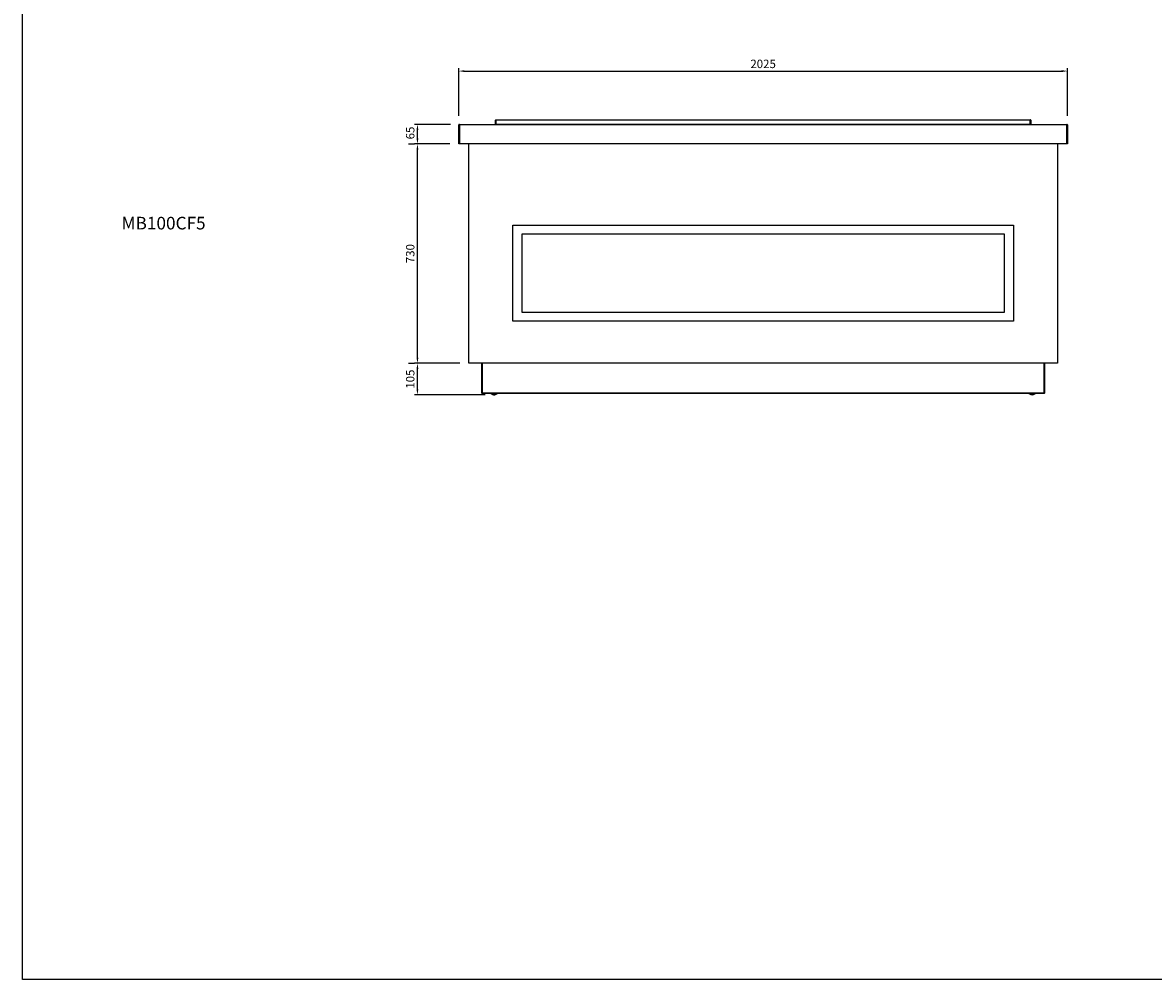
# Model space of a CAD drawing. Units: millimetres. Extents: x 13543 to 105854, y -15120 to 14058.
# Drawn here: x 13563 to 17325, y -6983 to -3799 of the extents above; entities that cross this region are included whole.
import ezdxf

# ---------------------------------------------------------------- set-up
doc = ezdxf.new("R2010")
doc.units = ezdxf.units.MM
for name, color, linetype in [('$DDT_AUDIT_GENERATED__262_', 7, 'Continuous'), ('10EN1556', 7, 'Continuous'), ('10GF1702', 7, 'Continuous'), ('10GF1705', 7, 'Continuous'), ('203MB12', 7, 'Continuous'), ('506X129', 7, 'Continuous'), ('606B10', 7, 'Continuous'), ('COTAS', 1, 'Continuous'), ('FRENTE_CAJON_SIL', 7, 'Continuous')]:
    doc.layers.add(name, color=color, linetype=linetype)
doc.styles.add('TXT', font='romans.shx')
doc.dimstyles.new('JUAN4', dxfattribs={"dimtxt": 28, "dimasz": 19, "dimexe": 10, "dimexo": 30, "dimgap": 10, "dimtad": 3, "dimdec": 1, "dimdsep": 46, "dimtxsty": 'Standard', "dimcen": 5, "dimclrd": 256, "dimclre": 256, "dimclrt": 2, "dimadec": 0, "dimazin": 0, "dimtp": 0.5, "dimtm": 0.5, "dimtfac": 0.125, "dimtdec": 1, "dimtofl": 0, "dimtmove": 0, "dimatfit": 0, "dimfxl": 1, "dimtolj": 1, "dimtzin": 0, "dimarcsym": 0})

# ---------------------------------------------------------------- blocks, each defined once
blk = doc.blocks.new('*D251')
at = {"layer": 'COTAS', "lineweight": -2}
for p, q in [((15017.8, -4932.8), (14866.8, -4932.8)), ((14876.8, -5018.8), (14876.8, -4951.8)), ((15101.8, -5037.8), (14866.8, -5037.8))]:
    blk.add_line(p, q, dxfattribs=at)
at = {"layer": 'COTAS'}
for points in [[(14873.7, -4951.8), (14880, -4951.8), (14876.8, -4932.8)], [(14873.7, -5018.8), (14880, -5018.8), (14876.8, -5037.8)]]:
    blk.add_solid(points, dxfattribs=at)
at = {"layer": 'DEFPOINTS', "color": 0}
for p in [(14876.8, -4932.8), (15047.8, -4932.8), (15131.8, -5037.8)]:
    blk.add_point(p, dxfattribs=at)
at = {"layer": 'COTAS', "color": 2, "insert": (14852.8, -4985.3), "char_height": 28, "attachment_point": 5, "rotation": 90}
blk.add_mtext('\\A1;105', dxfattribs=at)
blk = doc.blocks.new('*D252')
at = {"layer": 'COTAS', "lineweight": -2}
for p, q in [((14984.3, -4202.8), (14866.8, -4202.8)), ((14876.8, -4913.8), (14876.8, -4221.8)), ((14846.8, -4932.8), (14866.8, -4932.8))]:
    blk.add_line(p, q, dxfattribs=at)
at = {"layer": 'COTAS'}
for points in [[(14873.7, -4221.8), (14880, -4221.8), (14876.8, -4202.8)], [(14873.7, -4913.8), (14880, -4913.8), (14876.8, -4932.8)]]:
    blk.add_solid(points, dxfattribs=at)
at = {"layer": 'DEFPOINTS', "color": 0}
for p in [(14876.8, -4202.8), (15014.3, -4202.8), (14876.8, -4932.8)]:
    blk.add_point(p, dxfattribs=at)
at = {"layer": 'COTAS', "color": 2, "insert": (14852.8, -4567.8), "char_height": 28, "attachment_point": 5, "rotation": 90}
blk.add_mtext('\\A1;730', dxfattribs=at)
blk = doc.blocks.new('*D253')
at = {"layer": 'COTAS', "lineweight": -2}
for p, q in [((14986.3, -4137.8), (14866.8, -4137.8)), ((14876.8, -4183.8), (14876.8, -4156.8)), ((14846.8, -4202.8), (14866.8, -4202.8))]:
    blk.add_line(p, q, dxfattribs=at)
at = {"layer": 'COTAS'}
for points in [[(14873.7, -4156.8), (14880, -4156.8), (14876.8, -4137.8)], [(14873.7, -4183.8), (14880, -4183.8), (14876.8, -4202.8)]]:
    blk.add_solid(points, dxfattribs=at)
at = {"layer": 'DEFPOINTS', "color": 0}
for p in [(14876.8, -4137.8), (15016.3, -4137.8), (14876.8, -4202.8)]:
    blk.add_point(p, dxfattribs=at)
at = {"layer": 'COTAS', "color": 2, "insert": (14852.8, -4166.3), "char_height": 28, "attachment_point": 5, "rotation": 90}
blk.add_mtext('\\A1;65', dxfattribs=at)
blk = doc.blocks.new('*D255')
at = {"layer": 'COTAS', "lineweight": -2}
for p, q in [((15014.3, -4109.8), (15014.3, -3950.4)), ((15033.3, -3960.4), (17020.3, -3960.4)), ((17039.3, -4109.8), (17039.3, -3950.4))]:
    blk.add_line(p, q, dxfattribs=at)
at = {"layer": 'COTAS'}
for points in [[(15033.3, -3957.2), (15033.3, -3963.5), (15014.3, -3960.4)], [(17020.3, -3957.2), (17020.3, -3963.5), (17039.3, -3960.4)]]:
    blk.add_solid(points, dxfattribs=at)
at = {"layer": 'DEFPOINTS', "color": 0}
for p in [(17039.3, -3960.4), (15014.3, -4139.8), (17039.3, -4139.8)]:
    blk.add_point(p, dxfattribs=at)
at = {"layer": 'COTAS', "color": 2, "insert": (16026.8, -3936.4), "char_height": 28, "attachment_point": 5}
blk.add_mtext('\\A1;2025', dxfattribs=at)

msp = doc.modelspace()

# ---------------------------------------------------------------- linework, layer by layer
at = {"layer": '$DDT_AUDIT_GENERATED__262_', "color": 7, "linetype": 'Continuous'}
for p, q in [((15091.03, -4932.79), (15091.03, -5031.58)), ((16962.63, -4932.79), (16962.63, -5031.58)), ((15091.33, -5031.58), (15091.03, -5031.58)), ((15092.24, -5031.59), (15092.54, -5031.59)), ((15092.24, -5032.79), (15092.54, -5032.79)), ((16961.42, -5031.59), (16961.12, -5031.59)), ((16961.42, -5032.79), (16961.12, -5032.79)), ((16962.63, -5031.58), (16962.33, -5031.58))]:
    msp.add_line(p, q, dxfattribs=at)
for centre, radius, start, end in [((15092.24, -5031.58), 1.21, 180, 270), ((15092.24, -5031.58), 0.01, 180, 270), ((16961.42, -5031.58), 0.01, 270, 0), ((16961.42, -5031.58), 1.21, 270, 0)]:
    msp.add_arc(centre, radius, start, end, dxfattribs=at)
msp.add_lwpolyline([(13563.41, 985.5), (21873.41, 985.5), (21873.41, -6982.7), (13563.41, -6982.7)], close=True)
at = {"layer": '10EN1556', "color": 7, "linetype": 'Continuous'}
for p, q in [((15136.82, -4136.58), (15136.82, -4123.99)), ((15138.03, -4136.59), (15137.18, -4137.44)), ((15138.02, -4136.58), (15138.02, -4123.99)), ((15138.03, -4122.78), (16915.63, -4122.78)), ((15138.03, -4123.99), (15138.03, -4122.78)), ((16915.63, -4123.99), (15138.03, -4123.99)), ((15138.03, -4123.99), (15138.03, -4136.58)), ((15138.03, -4136.58), (16915.63, -4136.58)), ((15138.03, -4137.44), (15138.03, -4136.58)), ((15138.03, -4137.44), (15138.03, -4137.79)), ((16915.63, -4122.78), (16915.63, -4123.99)), ((16915.63, -4136.58), (16915.63, -4123.99)), ((16915.63, -4136.58), (16915.63, -4137.44)), ((16915.63, -4137.44), (16915.63, -4137.79)), ((16915.64, -4123.99), (16915.64, -4136.58)), ((16915.64, -4136.59), (16916.49, -4137.44)), ((16916.84, -4123.99), (16916.84, -4136.58))]:
    msp.add_line(p, q, dxfattribs=at)
for centre, radius, start, end in [((15138.03, -4123.99), 1.21, 90, 180), ((15138.03, -4136.58), 1.21, 180, 225), ((15138.03, -4123.99), 0.01, 90, 180), ((15138.03, -4136.58), 0.01, 180, 225), ((15138.03, -4136.58), 0.0104, 225.48308, 268.68933), ((16915.63, -4123.99), 1.21, 0, 90), ((16915.63, -4123.99), 0.01, 0, 90), ((16915.63, -4136.58), 0.0104, 271.30992, 314.51709), ((16915.63, -4136.58), 0.01, 315, 0), ((16915.63, -4136.58), 1.21, 315, 0)]:
    msp.add_arc(centre, radius, start, end, dxfattribs=at)
at = {"layer": '10GF1702', "color": 7, "linetype": 'Continuous'}
for p, q in [((15091.33, -5031.58), (15091.33, -4932.79)), ((15092.54, -4932.79), (15092.54, -5031.58)), ((16961.12, -4932.79), (16961.12, -5031.58)), ((16962.33, -4932.79), (16962.33, -5031.58)), ((15092.54, -5031.58), (15091.33, -5031.58)), ((16961.12, -5031.58), (15092.54, -5031.58)), ((15092.54, -5031.58), (15092.54, -5032.79)), ((16961.12, -5032.79), (15092.54, -5032.79)), ((16961.12, -5031.58), (16961.12, -5032.79)), ((16962.33, -5031.58), (16961.12, -5031.58))]:
    msp.add_line(p, q, dxfattribs=at)
at = {"layer": '10GF1705', "color": 7, "linetype": 'Continuous'}
for p, q in [((15070.33, -4932.81), (15070.33, -4932.79)), ((15091.03, -4932.81), (15070.33, -4932.81)), ((16983.34, -4932.81), (16962.63, -4932.81)), ((16983.34, -4932.79), (16983.34, -4932.81))]:
    msp.add_line(p, q, dxfattribs=at)
at = {"layer": '203MB12', "color": 7, "linetype": 'Continuous'}
for p, q in [((15047.83, -4932.79), (15047.83, -4202.79)), ((17005.83, -4202.79), (17005.83, -4932.79)), ((17005.83, -4932.79), (15047.83, -4932.79))]:
    msp.add_line(p, q, dxfattribs=at)
at = {"layer": '506X129', "color": 7, "linetype": 'Continuous'}
for p, q in [((15120.83, -5032.79), (15122.33, -5034.29)), ((15141.33, -5034.29), (15122.33, -5034.29)), ((15141.33, -5034.29), (15142.83, -5032.79)), ((16910.83, -5032.79), (16912.33, -5034.29)), ((16931.33, -5034.29), (16912.33, -5034.29)), ((16931.33, -5034.29), (16932.83, -5032.79))]:
    msp.add_line(p, q, dxfattribs=at)
for centre, start, end in [((15131.83, -5024.47), 227.49941, 270), ((15131.83, -5024.47), 270, 312.50059), ((16921.83, -5024.47), 227.49941, 312.50059)]:
    msp.add_arc(centre, 13.32, start, end, dxfattribs=at)
at = {"layer": '606B10', "color": 7, "linetype": 'Continuous'}
for p, q in [((15016.33, -4137.79), (17037.33, -4137.79)), ((15016.33, -4139.79), (15016.33, -4137.79)), ((17037.33, -4139.79), (17037.33, -4137.79)), ((15014.33, -4202.79), (15014.33, -4139.79)), ((15014.33, -4139.79), (15016.33, -4139.79)), ((17037.33, -4139.79), (15016.33, -4139.79)), ((15016.33, -4139.79), (15016.33, -4202.79)), ((17037.33, -4202.79), (17037.33, -4139.79)), ((17037.33, -4139.79), (17039.33, -4139.79)), ((17039.33, -4139.79), (17039.33, -4202.79)), ((15016.33, -4202.79), (15014.33, -4202.79)), ((17037.33, -4202.79), (15016.33, -4202.79)), ((17039.33, -4202.79), (17037.33, -4202.79))]:
    msp.add_line(p, q, dxfattribs=at)
for centre, start, end in [((15016.33, -4139.79), 90, 180), ((17037.33, -4139.79), 0, 90)]:
    msp.add_arc(centre, 2, start, end, dxfattribs=at)
at = {"layer": 'FRENTE_CAJON_SIL', "color": 7, "linetype": 'Continuous'}
for p, q in [((15194.33, -4792.79), (15194.33, -4472.79)), ((15194.33, -4472.79), (16859.33, -4472.79)), ((16859.33, -4472.79), (16859.33, -4792.79)), ((16829.33, -4502.79), (15224.33, -4502.79)), ((15224.33, -4502.79), (15224.33, -4762.79)), ((16829.33, -4762.79), (16829.33, -4502.79)), ((15224.33, -4762.79), (16829.33, -4762.79)), ((16859.33, -4792.79), (15194.33, -4792.79))]:
    msp.add_line(p, q, dxfattribs=at)

# ---------------------------------------------------------------- texts
at = {"style": 'TXT'}
msp.add_text('MB100CF5', height=42, dxfattribs=at).set_placement((13892.58, -4487.34))

# ---------------------------------------------------------------- dimensions: what is measured, and where the dimension line sits
at = {"layer": 'COTAS'}
dim = msp.add_linear_dim(base=(17039.33, -3960.38), p1=(15014.33, -4139.79), p2=(17039.33, -4139.79), dimstyle='JUAN4', dxfattribs=at)
dim.commit()
dim.dimension.update_dxf_attribs({"geometry": '*D255', "text_midpoint": (16026.83, -3936.38)})
dim = msp.add_linear_dim(base=(14876.83, -4137.79), p1=(14876.83, -4202.79), p2=(15016.33, -4137.79), angle=90, dimstyle='JUAN4', dxfattribs=at)
dim.commit()
dim.dimension.update_dxf_attribs({"geometry": '*D253', "text_midpoint": (14876.83, -4166.33), "dimtype": 160})
for base, p1, p2, picture, middle in [((14876.83, -4202.79), (14876.83, -4932.79), (15014.33, -4202.79), '*D252', (14852.83, -4567.79)), ((14876.83, -4932.79), (15131.83, -5037.79), (15047.83, -4932.79), '*D251', (14852.83, -4985.29))]:
    dim = msp.add_linear_dim(base=base, p1=p1, p2=p2, angle=90, dimstyle='JUAN4', dxfattribs=at)
    dim.commit()
    dim.dimension.update_dxf_attribs({"geometry": picture, "text_midpoint": middle})

doc.saveas('drawing.dxf')
